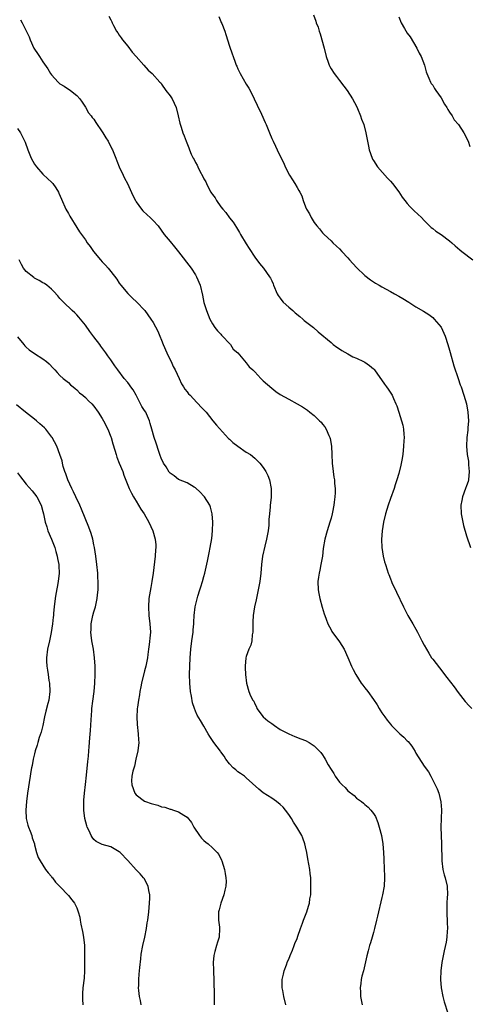
# Model space of a CAD drawing. Units: inches. Extents: x 2580000 to 2583000, y 1557000 to 1560000.
# Drawn here: x 2581392 to 2581498, y 1557155 to 1557388 of the extents above; entities that cross this region are included whole.
import ezdxf

# ---------------------------------------------------------------- set-up
doc = ezdxf.new("R2010")
doc.units = ezdxf.units.IN
doc.header["$MEASUREMENT"] = 0
doc.layers.add('LD25801557_10ft', color=52, linetype='Continuous')

msp = doc.modelspace()

# ---------------------------------------------------------------- linework, layer by layer
at = {"layer": 'LD25801557_10ft'}
for points, elevation in [([(2581460.85, 1557388.85), (2581461.38, 1557387.38), (2581461.5, 1557387), (2581461.93, 1557385.93), (2581462.18, 1557385), (2581462.41, 1557384.41), (2581463.34, 1557381), (2581463.86, 1557379), (2581464.31, 1557377.69), (2581464.53, 1557377), (2581464.68, 1557376.68), (2581465, 1557376.12), (2581465.74, 1557375), (2581466.3, 1557374.3), (2581467, 1557373.38), (2581468.05, 1557372.05), (2581468.78, 1557371), (2581470.03, 1557369), (2581471, 1557367.32), (2581471.28, 1557366.72), (2581471.99, 1557365), (2581472.21, 1557364.21), (2581472.71, 1557363), (2581473.23, 1557361), (2581473.6, 1557359), (2581473.85, 1557357.85), (2581473.99, 1557357), (2581474.69, 1557355), (2581474.8, 1557354.8), (2581475, 1557354.46), (2581475.99, 1557353), (2581478.32, 1557350.32), (2581479, 1557349.6), (2581479.51, 1557349), (2581481, 1557347.05), (2581481.82, 1557345.82), (2581482.43, 1557345), (2581483, 1557344.3), (2581483.6, 1557343.6), (2581484.23, 1557343), (2581484.61, 1557342.61), (2581486.37, 1557341), (2581487, 1557340.3), (2581488.66, 1557338.66), (2581489, 1557338.41), (2581489.77, 1557337.77), (2581491, 1557336.95), (2581493, 1557335.46), (2581493.55, 1557335), (2581494.29, 1557334.29), (2581495.38, 1557333.38), (2581495.9, 1557333), (2581498.44, 1557331)], 8120), ([(2581391.73, 1557387.73), (2581392.06, 1557387), (2581393, 1557385.08), (2581393.7, 1557383.7), (2581393.96, 1557383), (2581394.86, 1557381), (2581395, 1557380.77), (2581395.72, 1557379.72), (2581396.16, 1557379), (2581397, 1557377.81), (2581398.14, 1557376.14), (2581398.79, 1557375), (2581399, 1557374.72), (2581399.83, 1557373.83), (2581400.57, 1557373), (2581401, 1557372.59), (2581402.02, 1557372.02), (2581403, 1557371.3), (2581403.21, 1557371.21), (2581403.5, 1557371), (2581405, 1557369.8), (2581405.69, 1557369), (2581406.21, 1557368.21), (2581407, 1557367.09), (2581407.76, 1557365.76), (2581408.38, 1557365), (2581408.62, 1557364.62), (2581409, 1557364.2), (2581409.45, 1557363.45), (2581411, 1557361.25), (2581411.16, 1557361), (2581411.8, 1557359.8), (2581412.38, 1557359), (2581413.24, 1557357.24), (2581413.39, 1557357), (2581414.19, 1557355), (2581414.4, 1557354.4), (2581414.98, 1557353), (2581415.9, 1557351), (2581416.25, 1557350.25), (2581416.93, 1557349), (2581418.2, 1557346.2), (2581418.8, 1557345), (2581419, 1557344.7), (2581420.24, 1557343), (2581420.59, 1557342.59), (2581421.62, 1557341.62), (2581422.29, 1557341), (2581423, 1557340.28), (2581424.15, 1557339), (2581425.62, 1557337), (2581427, 1557335.3), (2581428.07, 1557334.07), (2581429, 1557332.88), (2581431.95, 1557329), (2581433, 1557327.43), (2581433.25, 1557327), (2581434.07, 1557325), (2581434.65, 1557322.65), (2581435, 1557320.89), (2581435.58, 1557319), (2581435.97, 1557317.97), (2581436.37, 1557317), (2581437, 1557315.87), (2581437.55, 1557315), (2581438.2, 1557314.2), (2581439, 1557313.41), (2581439.17, 1557313.17), (2581441.24, 1557311), (2581441.93, 1557309.93), (2581442.97, 1557309), (2581445, 1557306.69), (2581445.71, 1557305.71), (2581446.54, 1557305), (2581447, 1557304.54), (2581448.4, 1557303), (2581449, 1557302.45), (2581451, 1557300.69), (2581451.93, 1557299.93), (2581453, 1557299.2), (2581455, 1557298.05), (2581457, 1557296.98), (2581458.27, 1557296.27), (2581459, 1557295.82), (2581459.48, 1557295.48), (2581460.01, 1557295), (2581461, 1557294.22), (2581462.27, 1557293), (2581462.63, 1557292.63), (2581463, 1557292.17), (2581463.55, 1557291.55), (2581463.87, 1557291), (2581464.47, 1557289.53), (2581464.73, 1557289), (2581464.79, 1557288.79), (2581465.07, 1557287), (2581465.2, 1557285), (2581465.3, 1557283), (2581465.49, 1557281), (2581465.69, 1557279.69), (2581465.78, 1557279), (2581465.83, 1557278.17), (2581465.96, 1557277), (2581465.95, 1557275.95), (2581465.9, 1557275), (2581465.77, 1557273.77), (2581465.66, 1557273), (2581465.35, 1557271.35), (2581465.27, 1557271), (2581465, 1557270), (2581464.71, 1557269), (2581464.06, 1557267), (2581463.55, 1557265), (2581463.17, 1557262.83), (2581462.95, 1557261), (2581462.62, 1557259), (2581462.35, 1557257.65), (2581462.19, 1557257), (2581462.05, 1557256.05), (2581461.91, 1557255), (2581461.99, 1557253), (2581462.14, 1557252.14), (2581462.39, 1557251), (2581462.94, 1557248.94), (2581463.4, 1557247.4), (2581463.53, 1557247), (2581463.87, 1557246.13), (2581464.28, 1557245), (2581465, 1557243.61), (2581465.22, 1557243.22), (2581466.03, 1557242.03), (2581466.85, 1557241), (2581467, 1557240.78), (2581468.1, 1557239), (2581469, 1557237.09), (2581469.86, 1557235), (2581470.22, 1557234.22), (2581470.86, 1557233), (2581472.12, 1557231), (2581472.49, 1557230.49), (2581473, 1557229.9), (2581473.68, 1557229), (2581475, 1557227.15), (2581475.85, 1557225.85), (2581476.34, 1557225), (2581476.61, 1557224.61), (2581477, 1557224), (2581477.7, 1557223), (2581478.28, 1557222.28), (2581479, 1557221.3), (2581479.25, 1557221), (2581481.27, 1557219), (2581482.21, 1557218.21), (2581483, 1557217.35), (2581483.18, 1557217.18), (2581484.08, 1557216.08), (2581484.83, 1557214.82), (2581485, 1557214.49), (2581487, 1557211.35), (2581488.02, 1557210.02), (2581488.54, 1557209), (2581489, 1557208.05), (2581490.04, 1557206.04), (2581490.43, 1557205), (2581490.94, 1557202.94), (2581491.04, 1557201.04), (2581490.96, 1557199.04), (2581490.92, 1557197), (2581490.97, 1557194.97), (2581491.07, 1557193), (2581491.14, 1557189), (2581491.41, 1557187), (2581491.74, 1557185.74), (2581491.95, 1557185), (2581492.38, 1557183), (2581492.46, 1557181), (2581492.44, 1557180.44), (2581492.36, 1557179), (2581492.34, 1557177), (2581492.35, 1557176.35), (2581492.45, 1557175), (2581492.42, 1557174.42), (2581492.51, 1557173), (2581492.43, 1557172.43), (2581492.36, 1557171), (2581492.16, 1557169.84), (2581491.72, 1557167.72), (2581491.54, 1557167), (2581491.14, 1557165), (2581490.89, 1557163), (2581490.85, 1557161), (2581491, 1557159), (2581491.38, 1557157), (2581491.74, 1557155.74), (2581492.58, 1557153)], 8090), ([(2581412.58, 1557388.58), (2581413, 1557387.67), (2581413.23, 1557387.23), (2581413.33, 1557387), (2581413.67, 1557386.33), (2581414.38, 1557385), (2581414.65, 1557384.65), (2581415, 1557384.11), (2581415.48, 1557383.48), (2581415.8, 1557383), (2581417, 1557381.44), (2581418.08, 1557380.08), (2581419.01, 1557379.01), (2581420.82, 1557377), (2581421.84, 1557375.84), (2581422.78, 1557375), (2581424.56, 1557373), (2581424.78, 1557372.78), (2581425, 1557372.51), (2581426.03, 1557371), (2581427, 1557369.76), (2581427.49, 1557369), (2581428, 1557368), (2581428.44, 1557367), (2581428.94, 1557365), (2581429.31, 1557363.31), (2581429.63, 1557362.37), (2581430.05, 1557361), (2581430.3, 1557360.3), (2581430.78, 1557359), (2581431.43, 1557357.43), (2581431.58, 1557357), (2581432.01, 1557355.99), (2581432.49, 1557355), (2581432.68, 1557354.68), (2581433, 1557353.99), (2581433.36, 1557353.36), (2581433.52, 1557353), (2581434.06, 1557351.94), (2581434.72, 1557350.72), (2581435, 1557350.11), (2581435.41, 1557349.41), (2581435.58, 1557349), (2581436.15, 1557347.85), (2581436.62, 1557347), (2581436.78, 1557346.78), (2581437, 1557346.4), (2581437.64, 1557345.64), (2581437.97, 1557345), (2581439, 1557343.54), (2581439.42, 1557343), (2581440.16, 1557342.16), (2581441, 1557340.93), (2581441.88, 1557339.88), (2581442.67, 1557338.67), (2581443.42, 1557337.42), (2581443.65, 1557337), (2581445, 1557334.74), (2581445.67, 1557333.67), (2581447, 1557331.59), (2581448.14, 1557330.14), (2581449.06, 1557329), (2581450.51, 1557327), (2581450.7, 1557326.7), (2581451, 1557326.07), (2581451.33, 1557325.33), (2581451.45, 1557325), (2581452.31, 1557323), (2581452.55, 1557322.55), (2581453, 1557321.96), (2581453.38, 1557321.38), (2581453.71, 1557321), (2581455, 1557319.78), (2581455.94, 1557319), (2581456.5, 1557318.5), (2581457.6, 1557317.6), (2581458.37, 1557317), (2581458.69, 1557316.69), (2581459, 1557316.41), (2581460.85, 1557315), (2581461.96, 1557313.96), (2581465, 1557311.43), (2581465.49, 1557311), (2581466.34, 1557310.34), (2581467, 1557310), (2581467.55, 1557309.55), (2581469, 1557308.77), (2581470.11, 1557308.11), (2581471, 1557307.77), (2581472.64, 1557307), (2581473, 1557306.81), (2581474.07, 1557306.07), (2581475, 1557305.26), (2581475.14, 1557305.13), (2581475.23, 1557305), (2581477.62, 1557301.61), (2581478.11, 1557301), (2581478.46, 1557300.46), (2581479.28, 1557299.28), (2581479.44, 1557299), (2581479.75, 1557298.25), (2581480.32, 1557297), (2581480.51, 1557296.51), (2581481, 1557295), (2581481.67, 1557293), (2581481.95, 1557291.95), (2581482.11, 1557291), (2581482.15, 1557289.85), (2581482.23, 1557289), (2581482.2, 1557288.2), (2581482.14, 1557287), (2581481.92, 1557285), (2581481.68, 1557283.68), (2581481.49, 1557282.51), (2581481, 1557280.55), (2581480.54, 1557279), (2581480.15, 1557277.85), (2581479.88, 1557277), (2581479, 1557274.64), (2581478.47, 1557273), (2581477.89, 1557271), (2581477.39, 1557269), (2581477.03, 1557267), (2581476.89, 1557264.89), (2581476.99, 1557263), (2581477.32, 1557261), (2581477.64, 1557259.64), (2581477.86, 1557259), (2581478.24, 1557257.76), (2581478.5, 1557257), (2581478.66, 1557256.66), (2581479, 1557255.64), (2581479.24, 1557255), (2581479.44, 1557254.56), (2581480.19, 1557253), (2581480.47, 1557252.47), (2581482.07, 1557249), (2581482.38, 1557248.38), (2581483.11, 1557247), (2581484.29, 1557245), (2581485, 1557243.78), (2581485.43, 1557243), (2581485.95, 1557241.95), (2581486.47, 1557241), (2581487, 1557239.95), (2581488.06, 1557238.05), (2581488.74, 1557237), (2581489, 1557236.64), (2581490.58, 1557234.58), (2581492.36, 1557232.36), (2581494.09, 1557230.09), (2581495, 1557228.82), (2581496.66, 1557226.66), (2581497.61, 1557225.61), (2581498.27, 1557225)], 8100), ([(2581438.51, 1557388.51), (2581439, 1557387.32), (2581439.1, 1557387.1), (2581439.2, 1557386.8), (2581439.9, 1557385), (2581440.19, 1557384.19), (2581441, 1557381.51), (2581441.68, 1557379.68), (2581441.87, 1557379), (2581442.34, 1557377.66), (2581442.59, 1557377), (2581442.72, 1557376.72), (2581443, 1557376.12), (2581443.58, 1557375), (2581445, 1557372.49), (2581445.56, 1557371.56), (2581445.87, 1557371), (2581446.87, 1557369), (2581447.54, 1557367.54), (2581448.57, 1557365.43), (2581449.45, 1557363.45), (2581449.7, 1557363), (2581450.51, 1557361), (2581451, 1557359.68), (2581451.3, 1557359), (2581451.85, 1557357.85), (2581452.29, 1557357), (2581453.25, 1557355), (2581453.85, 1557353.85), (2581454.19, 1557353), (2581455.21, 1557351), (2581455.93, 1557349.93), (2581456.49, 1557349), (2581457, 1557348.05), (2581457.41, 1557347.41), (2581457.64, 1557347), (2581458.09, 1557346.09), (2581458.45, 1557345), (2581459, 1557343.55), (2581459.23, 1557343), (2581459.89, 1557341.89), (2581460.29, 1557341), (2581461, 1557339.83), (2581461.63, 1557339), (2581462.29, 1557338.29), (2581463, 1557337.4), (2581463.37, 1557337), (2581465, 1557335.47), (2581465.44, 1557335), (2581466.25, 1557334.25), (2581467, 1557333.59), (2581467.53, 1557333), (2581469, 1557331.44), (2581469.37, 1557331), (2581471, 1557329.18), (2581473, 1557327.28), (2581474.28, 1557326.28), (2581475.51, 1557325.51), (2581476.38, 1557325), (2581477, 1557324.62), (2581479, 1557323.51), (2581480, 1557323), (2581481, 1557322.45), (2581481.91, 1557321.9), (2581483.36, 1557321), (2581485, 1557319.89), (2581486.84, 1557318.84), (2581488.07, 1557318.07), (2581489, 1557317.36), (2581489.38, 1557317), (2581491, 1557315.07), (2581491.66, 1557313.66), (2581491.93, 1557313), (2581492.6, 1557311), (2581493, 1557309.67), (2581493.13, 1557309.13), (2581493.97, 1557305.97), (2581495, 1557303), (2581495.49, 1557301.49), (2581495.69, 1557301), (2581496.36, 1557299), (2581496.96, 1557296.96), (2581497.32, 1557295), (2581497.42, 1557293), (2581497.3, 1557291.3), (2581497.28, 1557290.72), (2581497.06, 1557289), (2581496.98, 1557287), (2581497.16, 1557285), (2581497.42, 1557283.42), (2581497.46, 1557283), (2581497.47, 1557282.53), (2581497.63, 1557281), (2581497.43, 1557279), (2581497.34, 1557278.66), (2581497, 1557277.64), (2581496.77, 1557277), (2581496.01, 1557275), (2581495.85, 1557274.15), (2581495.65, 1557273), (2581495.73, 1557271), (2581496.08, 1557269), (2581496.24, 1557268.24), (2581497, 1557265.77), (2581497.9, 1557263)], 8110), ([(2581481, 1557388.43), (2581481.59, 1557387), (2581482.32, 1557385.68), (2581483, 1557384.54), (2581483.66, 1557383.66), (2581485.28, 1557381), (2581485.83, 1557379.83), (2581486.27, 1557379), (2581487.03, 1557377), (2581487.43, 1557375.43), (2581487.6, 1557375), (2581488.09, 1557373.91), (2581488.45, 1557373), (2581488.65, 1557372.65), (2581489, 1557372.23), (2581489.45, 1557371.45), (2581489.74, 1557371), (2581491, 1557369.29), (2581491.8, 1557367.8), (2581492.33, 1557367), (2581492.54, 1557366.54), (2581493, 1557365.91), (2581493.58, 1557365), (2581494.07, 1557364.07), (2581495.05, 1557363), (2581496.34, 1557361), (2581497.34, 1557359), (2581497.77, 1557357.77)], 8130), ([(2581391, 1557362.02), (2581391.66, 1557361), (2581392.81, 1557358.81), (2581393.42, 1557357), (2581394.22, 1557355), (2581395, 1557353.62), (2581395.43, 1557353), (2581397, 1557351.22), (2581398.17, 1557350.17), (2581399, 1557349.35), (2581399.19, 1557349.19), (2581399.35, 1557349), (2581400.04, 1557348.04), (2581400.65, 1557347), (2581400.77, 1557346.77), (2581401.34, 1557345.34), (2581402.43, 1557343), (2581403, 1557341.92), (2581403.31, 1557341.31), (2581405, 1557338.66), (2581405.63, 1557337.63), (2581406.07, 1557337), (2581407, 1557335.76), (2581407.46, 1557335), (2581408.13, 1557334.13), (2581408.94, 1557333), (2581410.6, 1557331), (2581411, 1557330.54), (2581411.76, 1557329.76), (2581412.39, 1557329), (2581413, 1557328.24), (2581414.41, 1557326.41), (2581415, 1557325.49), (2581415.37, 1557325), (2581417, 1557323.06), (2581418.04, 1557322.04), (2581419.19, 1557321), (2581421, 1557319.09), (2581421.08, 1557319), (2581422.49, 1557317), (2581423, 1557316.21), (2581424.13, 1557314.13), (2581424.57, 1557313), (2581425, 1557312.03), (2581425.38, 1557311), (2581426.24, 1557309), (2581426.46, 1557308.46), (2581427.22, 1557307), (2581427.76, 1557305.76), (2581428.18, 1557305), (2581429.13, 1557303), (2581429.7, 1557301.7), (2581430.18, 1557301), (2581430.47, 1557300.47), (2581431, 1557299.83), (2581431.35, 1557299.35), (2581431.71, 1557299), (2581433.32, 1557297.32), (2581433.66, 1557297), (2581434.27, 1557296.27), (2581435, 1557295.55), (2581435.25, 1557295.25), (2581435.49, 1557295), (2581437.11, 1557293), (2581437.92, 1557291.92), (2581440.82, 1557288.82), (2581441, 1557288.66), (2581441.81, 1557287.81), (2581443, 1557286.95), (2581445, 1557285.56), (2581445.96, 1557285), (2581447, 1557284.17), (2581448.22, 1557283), (2581449, 1557281.96), (2581449.59, 1557281), (2581450.04, 1557280.03), (2581450.47, 1557279), (2581450.88, 1557277), (2581450.85, 1557274.85), (2581450.65, 1557273), (2581450.65, 1557272.65), (2581450.47, 1557271), (2581450.34, 1557269.66), (2581450.34, 1557269), (2581450.28, 1557268.28), (2581450.14, 1557267), (2581449.75, 1557265), (2581449.33, 1557263.33), (2581448.84, 1557261), (2581448.61, 1557259), (2581448.43, 1557257), (2581448.17, 1557255), (2581447.81, 1557253), (2581447.47, 1557251.47), (2581447.31, 1557250.69), (2581446.91, 1557249), (2581446.58, 1557247), (2581446.54, 1557245.46), (2581446.51, 1557245), (2581446.55, 1557243.45), (2581446.52, 1557243), (2581446.39, 1557242.39), (2581446.28, 1557241), (2581446.04, 1557239.96), (2581445.62, 1557239), (2581445, 1557237.31), (2581444.91, 1557237), (2581444.7, 1557235), (2581444.69, 1557234.69), (2581444.8, 1557233), (2581445.01, 1557231), (2581445.63, 1557229), (2581446.01, 1557227.99), (2581446.52, 1557227), (2581446.74, 1557226.74), (2581447, 1557226.14), (2581447.39, 1557225.39), (2581447.48, 1557225), (2581448.98, 1557223), (2581450.1, 1557222.09), (2581451, 1557221.48), (2581451.65, 1557221), (2581453, 1557220.06), (2581455, 1557218.99), (2581456.42, 1557218.42), (2581457.85, 1557217.85), (2581459, 1557217.43), (2581459.83, 1557217), (2581461, 1557216.2), (2581462.22, 1557215), (2581462.59, 1557214.59), (2581463, 1557214.02), (2581463.41, 1557213.41), (2581463.6, 1557213), (2581464.34, 1557211.66), (2581465, 1557210.56), (2581465.64, 1557209.64), (2581465.99, 1557209), (2581467, 1557207.62), (2581467.6, 1557207), (2581468.33, 1557206.33), (2581469, 1557205.56), (2581470.43, 1557204.43), (2581471, 1557203.86), (2581472.18, 1557203), (2581472.64, 1557202.64), (2581473, 1557202.29), (2581473.73, 1557201.73), (2581474.37, 1557201), (2581475, 1557200.16), (2581475.46, 1557199.46), (2581476.08, 1557198.08), (2581476.39, 1557197), (2581476.88, 1557195), (2581477.21, 1557193), (2581477.39, 1557191), (2581477.46, 1557189.46), (2581477.56, 1557187), (2581477.59, 1557185.59), (2581477.61, 1557185), (2581477.52, 1557183), (2581477.17, 1557181), (2581477, 1557180.36), (2581475.94, 1557175.94), (2581475.73, 1557175), (2581475.24, 1557173), (2581475, 1557172.05), (2581474.69, 1557171), (2581474.34, 1557169.66), (2581474.1, 1557169), (2581473.75, 1557167.75), (2581473.45, 1557166.55), (2581473, 1557164.47), (2581472.63, 1557163), (2581472.26, 1557161.74), (2581472.14, 1557161), (2581472.07, 1557160.07), (2581471.9, 1557159), (2581471.92, 1557158.08), (2581471.99, 1557157), (2581472.36, 1557155)], 8080), ([(2581454.31, 1557155), (2581453.86, 1557157), (2581453.65, 1557158.35), (2581453.5, 1557159), (2581453.47, 1557159.47), (2581453.5, 1557161), (2581453.79, 1557162.21), (2581453.93, 1557163), (2581454.48, 1557164.48), (2581454.74, 1557165.26), (2581455, 1557165.82), (2581455.34, 1557166.66), (2581455.9, 1557167.9), (2581456.33, 1557169), (2581456.48, 1557169.52), (2581457, 1557170.69), (2581457.19, 1557171.19), (2581457.78, 1557173), (2581458.27, 1557174.27), (2581458.5, 1557175), (2581459.28, 1557177), (2581459.66, 1557178.34), (2581459.9, 1557179), (2581460.03, 1557180.03), (2581460.19, 1557181), (2581460.26, 1557181.74), (2581460.26, 1557183.74), (2581460.19, 1557185), (2581460.05, 1557186.05), (2581459.97, 1557187), (2581459.78, 1557188.22), (2581459.52, 1557189.52), (2581459.27, 1557191), (2581459, 1557192.31), (2581458.83, 1557193), (2581458.37, 1557194.37), (2581458.09, 1557195), (2581456.9, 1557197), (2581456.14, 1557198.14), (2581455.64, 1557199), (2581455, 1557199.96), (2581454.24, 1557201), (2581453.66, 1557201.66), (2581453, 1557202.35), (2581452.15, 1557203), (2581451, 1557203.8), (2581449, 1557205.06), (2581447.93, 1557205.93), (2581445, 1557208.62), (2581444.54, 1557209), (2581443.66, 1557209.66), (2581443, 1557210.05), (2581442.49, 1557210.49), (2581441.86, 1557211), (2581441, 1557211.93), (2581440.16, 1557213), (2581439.75, 1557213.75), (2581439, 1557214.77), (2581438.91, 1557214.91), (2581437.33, 1557217), (2581437.17, 1557217.17), (2581437, 1557217.45), (2581436.36, 1557218.36), (2581435.98, 1557219), (2581435, 1557220.84), (2581434.18, 1557222.18), (2581433.43, 1557223.43), (2581433, 1557224.34), (2581432.75, 1557225), (2581432.32, 1557226.32), (2581432.06, 1557227.94), (2581431.85, 1557229), (2581431.66, 1557231), (2581431.61, 1557233), (2581431.67, 1557235), (2581431.78, 1557237), (2581431.91, 1557239), (2581432.14, 1557241), (2581432.43, 1557243), (2581432.44, 1557243.56), (2581432.61, 1557245), (2581432.6, 1557245.4), (2581432.71, 1557247), (2581432.96, 1557249), (2581433.57, 1557251.57), (2581434.01, 1557253), (2581434.26, 1557253.74), (2581434.64, 1557255), (2581435, 1557256.21), (2581435.2, 1557257), (2581435.81, 1557259.81), (2581436.21, 1557261.79), (2581436.46, 1557263), (2581436.87, 1557265.13), (2581437.05, 1557266.95), (2581437.09, 1557269), (2581436.95, 1557271), (2581436.55, 1557272.55), (2581436.36, 1557273), (2581435.15, 1557275), (2581435, 1557275.19), (2581434.11, 1557276.11), (2581433, 1557277.14), (2581432.71, 1557277.29), (2581431, 1557278.28), (2581429, 1557279.08), (2581427.93, 1557279.93), (2581427, 1557280.56), (2581426.81, 1557280.81), (2581426.06, 1557282.06), (2581425.45, 1557283), (2581425.32, 1557283.32), (2581425, 1557283.88), (2581424.55, 1557285), (2581424.32, 1557285.68), (2581423.69, 1557287.69), (2581423.26, 1557289), (2581422.67, 1557291), (2581422.33, 1557292.33), (2581422.12, 1557293), (2581421.41, 1557294.59), (2581421.24, 1557295), (2581421, 1557295.42), (2581420.37, 1557296.37), (2581419, 1557299), (2581418.26, 1557300.26), (2581417.72, 1557301), (2581417.44, 1557301.44), (2581417, 1557302.04), (2581416.18, 1557303), (2581414.64, 1557305), (2581413.96, 1557305.96), (2581413, 1557307.38), (2581412.32, 1557308.32), (2581411.87, 1557309), (2581410.63, 1557310.63), (2581410.39, 1557311), (2581409, 1557312.78), (2581408.08, 1557314.08), (2581407, 1557315.55), (2581405.83, 1557317), (2581405.48, 1557317.48), (2581405, 1557317.99), (2581404.51, 1557318.51), (2581403.92, 1557319), (2581401.82, 1557321), (2581401, 1557321.87), (2581400.49, 1557322.49), (2581399.55, 1557323.55), (2581399, 1557324.05), (2581397.9, 1557325), (2581397.38, 1557325.38), (2581397, 1557325.57), (2581396.12, 1557326.12), (2581395, 1557326.68), (2581394.8, 1557326.8), (2581393, 1557328.27), (2581392.41, 1557329), (2581391.91, 1557329.91), (2581391.4, 1557331)], 8070), ([(2581391, 1557312.77), (2581392.5, 1557311), (2581392.71, 1557310.71), (2581393, 1557310.39), (2581393.72, 1557309.72), (2581395, 1557308.85), (2581397, 1557307.64), (2581397.81, 1557307), (2581398.45, 1557306.45), (2581399.4, 1557305.4), (2581399.8, 1557305), (2581400.35, 1557304.35), (2581401, 1557303.71), (2581401.77, 1557303), (2581403, 1557302.04), (2581403.48, 1557301.48), (2581404.13, 1557301), (2581404.58, 1557300.58), (2581405, 1557300.3), (2581405.61, 1557299.61), (2581406.4, 1557299), (2581407, 1557298.47), (2581407.72, 1557297.72), (2581408.51, 1557297), (2581409, 1557296.45), (2581410.05, 1557295), (2581411, 1557293.53), (2581411.29, 1557293), (2581412.28, 1557291), (2581413, 1557289.2), (2581413.07, 1557289), (2581413.49, 1557287.49), (2581413.97, 1557286.03), (2581414.25, 1557285), (2581414.4, 1557284.4), (2581415.02, 1557282.98), (2581415.81, 1557281), (2581416.09, 1557280.09), (2581417.33, 1557277), (2581417.87, 1557275.87), (2581418.36, 1557275), (2581418.58, 1557274.58), (2581419, 1557273.97), (2581420.11, 1557272.11), (2581420.9, 1557271), (2581422.02, 1557269), (2581422.91, 1557267), (2581423.47, 1557265), (2581423.64, 1557263.64), (2581423.62, 1557263), (2581423.54, 1557262.46), (2581423.48, 1557261), (2581422.97, 1557256.97), (2581422.68, 1557255), (2581422.42, 1557253.58), (2581422, 1557251), (2581421.88, 1557249), (2581422.01, 1557247), (2581422.25, 1557245), (2581422.34, 1557243), (2581422.3, 1557242.3), (2581422.1, 1557240.1), (2581421.93, 1557239), (2581421.77, 1557237.77), (2581421.64, 1557237), (2581421.26, 1557235), (2581421, 1557233.87), (2581420.29, 1557231), (2581420.09, 1557230.09), (2581419.88, 1557229), (2581419.78, 1557228.22), (2581419.53, 1557227), (2581419.28, 1557225.28), (2581419.26, 1557225), (2581419.26, 1557224.74), (2581419.15, 1557223), (2581419.24, 1557221.24), (2581419.5, 1557219), (2581419.58, 1557217.58), (2581419.59, 1557217), (2581419.37, 1557215), (2581418.95, 1557213), (2581418.59, 1557211.41), (2581418.23, 1557210.23), (2581417.97, 1557209), (2581417.91, 1557207.91), (2581417.94, 1557207), (2581418.71, 1557205), (2581419, 1557204.6), (2581421, 1557203.09), (2581421.19, 1557203), (2581422.54, 1557202.54), (2581424.13, 1557202.13), (2581425, 1557201.81), (2581425.73, 1557201.73), (2581427, 1557201.21), (2581427.2, 1557201.2), (2581427.77, 1557201), (2581429, 1557200.6), (2581430.23, 1557199.77), (2581431, 1557199.33), (2581432.05, 1557198.05), (2581432.63, 1557197), (2581433.94, 1557195), (2581434.41, 1557194.41), (2581435, 1557193.79), (2581435.45, 1557193.45), (2581435.99, 1557193), (2581437, 1557192.11), (2581438.13, 1557191), (2581438.49, 1557190.49), (2581439.16, 1557189.16), (2581439.22, 1557189), (2581439.83, 1557187), (2581440.02, 1557186.02), (2581440.18, 1557185), (2581440.21, 1557184.21), (2581440.16, 1557183), (2581439.9, 1557182.1), (2581439.69, 1557181), (2581438.95, 1557179), (2581438.56, 1557177.44), (2581438.47, 1557177), (2581438.44, 1557176.44), (2581438.45, 1557175), (2581438.66, 1557173.34), (2581438.67, 1557173), (2581438.56, 1557171), (2581438.18, 1557169.82), (2581437.98, 1557169), (2581437.6, 1557167.6), (2581437.41, 1557167), (2581437.35, 1557166.65), (2581437.18, 1557165), (2581437.23, 1557163.23), (2581437.23, 1557162.77), (2581437.32, 1557161), (2581437.35, 1557159.35), (2581437.39, 1557158.61), (2581437.37, 1557157), (2581437.37, 1557155.37), (2581437.43, 1557155)], 8060), ([(2581420.17, 1557155), (2581420.01, 1557156.01), (2581419.77, 1557157), (2581419.6, 1557158.4), (2581419.56, 1557159), (2581419.59, 1557159.59), (2581419.6, 1557161), (2581419.73, 1557162.27), (2581419.85, 1557163.85), (2581420.11, 1557165.89), (2581420.21, 1557167), (2581420.55, 1557169), (2581421.01, 1557171.01), (2581421.43, 1557173), (2581421.63, 1557174.37), (2581421.77, 1557175), (2581421.99, 1557177), (2581422.16, 1557179), (2581422.21, 1557180.21), (2581422.21, 1557181), (2581421.98, 1557182.02), (2581421.84, 1557183), (2581420.85, 1557184.85), (2581420.75, 1557185), (2581419.94, 1557185.94), (2581419, 1557186.93), (2581417, 1557189.13), (2581415.2, 1557191), (2581415, 1557191.18), (2581413, 1557192.3), (2581411, 1557192.9), (2581409.59, 1557193.59), (2581409, 1557194.08), (2581408.57, 1557194.57), (2581408.35, 1557195), (2581407.87, 1557196.13), (2581407.43, 1557197), (2581407.32, 1557197.32), (2581406.9, 1557199), (2581406.66, 1557201), (2581406.66, 1557202.66), (2581406.64, 1557203), (2581406.65, 1557203.35), (2581406.81, 1557205), (2581407.06, 1557207.06), (2581407.29, 1557209.29), (2581407.55, 1557212.45), (2581407.73, 1557213.73), (2581407.83, 1557215), (2581407.93, 1557215.93), (2581408.07, 1557218.07), (2581408.22, 1557219.78), (2581408.34, 1557222.34), (2581408.51, 1557224.51), (2581408.55, 1557225), (2581408.75, 1557226.75), (2581409.05, 1557229.05), (2581409.23, 1557231), (2581409.31, 1557233), (2581409.28, 1557235), (2581409.17, 1557237), (2581408.9, 1557239), (2581408.58, 1557240.58), (2581408.54, 1557241), (2581408.34, 1557242.34), (2581408.32, 1557243), (2581408.39, 1557243.61), (2581408.41, 1557245), (2581408.8, 1557247), (2581409, 1557247.82), (2581409.37, 1557249), (2581409.81, 1557251), (2581409.88, 1557251.88), (2581410, 1557253), (2581410.03, 1557253.97), (2581410.02, 1557255), (2581409.96, 1557255.96), (2581409.93, 1557257), (2581409.74, 1557259), (2581409.48, 1557261), (2581409.16, 1557263), (2581409, 1557263.67), (2581408.73, 1557265), (2581408.35, 1557266.35), (2581407.84, 1557267.84), (2581406.11, 1557272.11), (2581405.71, 1557273), (2581404.72, 1557275), (2581404.19, 1557276.19), (2581403.77, 1557277), (2581402.89, 1557279), (2581402.43, 1557280.43), (2581402.19, 1557281), (2581401.8, 1557282.2), (2581401.6, 1557283), (2581401.5, 1557283.5), (2581400.98, 1557284.98), (2581400.23, 1557287), (2581399.18, 1557289), (2581399.1, 1557289.1), (2581397.64, 1557291), (2581397.32, 1557291.32), (2581396.26, 1557292.26), (2581395.46, 1557293), (2581395, 1557293.38), (2581392.9, 1557295), (2581390.72, 1557296.72)], 8050), ([(2581391, 1557280.66), (2581391.72, 1557279.72), (2581392.24, 1557279), (2581393, 1557278.03), (2581394.44, 1557276.44), (2581395, 1557275.74), (2581395.52, 1557275), (2581396.58, 1557273), (2581397, 1557271.57), (2581397.15, 1557271), (2581397.53, 1557269), (2581397.91, 1557267.91), (2581398.18, 1557267), (2581399.03, 1557265), (2581399.81, 1557263), (2581400.06, 1557262.06), (2581400.37, 1557261), (2581400.45, 1557260.45), (2581400.71, 1557259), (2581400.71, 1557258.71), (2581400.78, 1557257), (2581400.57, 1557255), (2581400.35, 1557253.65), (2581400.03, 1557252.03), (2581399.86, 1557251), (2581399.62, 1557249), (2581399.52, 1557247.52), (2581399.46, 1557247), (2581399.39, 1557246.61), (2581399.24, 1557245), (2581398.92, 1557242.92), (2581398.5, 1557241), (2581398.04, 1557239), (2581397.79, 1557237), (2581397.82, 1557236.18), (2581397.89, 1557235), (2581398.06, 1557234.06), (2581398.2, 1557233), (2581398.41, 1557231.59), (2581398.52, 1557231), (2581398.64, 1557229), (2581398.36, 1557227), (2581398.17, 1557226.17), (2581397.65, 1557224.35), (2581397.39, 1557223), (2581396.97, 1557221), (2581396.57, 1557219.43), (2581396.12, 1557218.12), (2581395.8, 1557217), (2581395.66, 1557216.34), (2581395.17, 1557215), (2581395, 1557214.31), (2581394.65, 1557213), (2581394.43, 1557211.57), (2581394.28, 1557211), (2581394.12, 1557210.12), (2581393.97, 1557209), (2581393.35, 1557205), (2581393.09, 1557203), (2581392.93, 1557201), (2581393.05, 1557199), (2581393.45, 1557197.45), (2581393.6, 1557197), (2581393.99, 1557196.01), (2581394.35, 1557195), (2581394.46, 1557194.46), (2581394.96, 1557193), (2581395, 1557192.82), (2581395.47, 1557191), (2581395.83, 1557189.83), (2581396.3, 1557189), (2581397, 1557187.97), (2581397.63, 1557187), (2581398.21, 1557186.21), (2581399, 1557185.3), (2581399.11, 1557185.11), (2581399.21, 1557185), (2581399.97, 1557183.97), (2581401, 1557182.94), (2581403, 1557180.84), (2581403.82, 1557179.82), (2581404.45, 1557179), (2581405, 1557177.88), (2581405.34, 1557177), (2581405.67, 1557175.67), (2581405.76, 1557175), (2581405.92, 1557174.08), (2581406.31, 1557172.31), (2581406.56, 1557171), (2581406.77, 1557169), (2581406.81, 1557165.19), (2581406.78, 1557164.78), (2581406.8, 1557163), (2581406.69, 1557161.31), (2581406.43, 1557159), (2581406.34, 1557157.66), (2581406.33, 1557157), (2581406.36, 1557156.36), (2581406.37, 1557155)], 8040)]:
    msp.add_lwpolyline(points, dxfattribs=dict(at, elevation=elevation))

doc.saveas('drawing.dxf')
